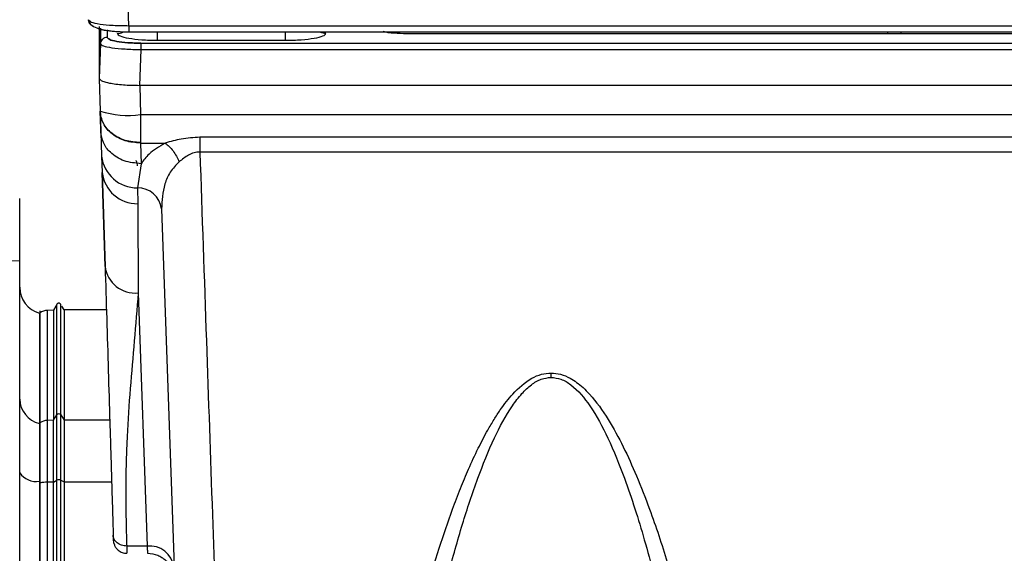
# Model space of a CAD drawing. Units: inches. Extents: x 0.4 to 10.6, y 0.4 to 8.1.
# Drawn here: x 3.6 to 3.7, y 2.9 to 3 of the extents above; entities that cross this region are included whole.
import ezdxf

# ---------------------------------------------------------------- set-up
doc = ezdxf.new("R2010")
doc.units = ezdxf.units.IN
doc.header["$MEASUREMENT"] = 0
doc.styles.add('SLDTEXTSTYLE0', font='TXT', dxfattribs={"width": 0.75})
doc.dimstyles.new('SLDDIMSTYLE0', dxfattribs={"dimtxt": 0.125, "dimasz": 0.13, "dimexe": 0, "dimexo": 0.0625, "dimgap": 0.03125, "dimtad": 0, "dimtih": 1, "dimtoh": 1, "dimdec": 1, "dimlfac": 25, "dimrnd": 1e-09, "dimzin": 12, "dimdsep": 46, "dimtxsty": 'SLDTEXTSTYLE0', "dimsah": 1, "dimcen": 0.09, "dimadec": 0, "dimazin": 3, "dimtfac": 1, "dimtdec": 1, "dimtmove": 0, "dimatfit": 0, "dimfxl": 0, "dimfrac": 2, "dimtolj": 1, "dimtzin": 12, "dimarcsym": 0})
doc.dimstyles.new('SLDDIMSTYLE1', dxfattribs={"dimtxt": 0.125, "dimasz": 0.13, "dimexe": 0, "dimexo": 0.0625, "dimgap": 0.03125, "dimtad": 0, "dimtih": 1, "dimtoh": 1, "dimdec": 1, "dimlfac": 25, "dimrnd": 1e-09, "dimzin": 12, "dimdsep": 46, "dimtxsty": 'SLDTEXTSTYLE0', "dimsah": 1, "dimcen": 0.09, "dimadec": 0, "dimazin": 3, "dimtfac": 1, "dimtdec": 1, "dimtofl": 0, "dimtmove": 0, "dimatfit": 3, "dimfxl": 0, "dimfrac": 2, "dimtolj": 1, "dimtzin": 12, "dimarcsym": 0})

# ---------------------------------------------------------------- blocks, each defined once
blk = doc.blocks.new('_D_8')
at = {"color": 7, "linetype": 'Continuous', "lineweight": 18}
for p, q in [((3.611072067860259, 4.674650466108978), (2.106851389129227, 4.674650466108978)), ((2.231851389129227, 4.674650466108978), (2.231851389129227, 3.74757000649373)), ((2.231851389129227, 2.622052040912125), (2.231851389129227, 3.549132500527399)), ((3.48162324896262, 2.622052040912125), (2.106851389129227, 2.622052040912125))]:
    blk.add_line(p, q, dxfattribs=at)
for points in [[(2.231851389129227, 4.674650466108978), (2.211851389129227, 4.544650466108978), (2.251851389129227, 4.544650466108978)], [(2.231851389129227, 2.622052040912125), (2.251851389129227, 2.752052040912125), (2.211851389129227, 2.752052040912125)]]:
    blk.add_solid(points, dxfattribs=at)
at = {"color": 7, "linetype": 'Continuous', "lineweight": 18, "insert": (2.070219439648633, 3.710265981748723), "char_height": 0.125, "attachment_point": 1, "style": 'SLDTEXTSTYLE0'}
blk.add_mtext('51.3', dxfattribs=at)
blk = doc.blocks.new('_D_11')
at = {"color": 7, "linetype": 'Continuous', "lineweight": 18}
for p, q in [((3.578331912158211, 3.578429046860787), (4.438215396644858, 3.578429046860787)), ((4.313215396644859, 3.578429046860787), (4.313215396644859, 3.199459296869632)), ((4.313215396644859, 2.622052040912125), (4.313215396644859, 3.001021790903302)), ((3.928079941876006, 2.622052040912125), (4.438215396644858, 2.622052040912125))]:
    blk.add_line(p, q, dxfattribs=at)
for points in [[(4.313215396644859, 3.578429046860787), (4.293215396644859, 3.448429046860787), (4.333215396644858, 3.448429046860787)], [(4.313215396644859, 2.622052040912125), (4.333215396644858, 2.752052040912125), (4.293215396644859, 2.752052040912125)]]:
    blk.add_solid(points, dxfattribs=at)
at = {"color": 7, "linetype": 'Continuous', "lineweight": 18, "insert": (4.151583447164264, 3.162155272124627), "char_height": 0.125, "attachment_point": 1, "style": 'SLDTEXTSTYLE0'}
blk.add_mtext('23.9', dxfattribs=at)
blk = doc.blocks.new('_D_12')
at = {"color": 7, "linetype": 'Continuous', "lineweight": 18}
for p, q in [((3.235576004867817, 3.295358182645354), (3.235576004867817, 2.178485004005002)), ((3.696977579671282, 2.469422119652283), (3.696977579671282, 2.178485004005002)), ((3.235576004867817, 2.303485004005001), (2.985576004867817, 2.303485004005001)), ((3.696977579671282, 2.303485004005001), (3.946977579671282, 2.303485004005001))]:
    blk.add_line(p, q, dxfattribs=at)
for points in [[(3.235576004867817, 2.303485004005001), (3.105576004867817, 2.323485004005001), (3.105576004867817, 2.283485004005001)], [(3.696977579671282, 2.303485004005001), (3.826977579671282, 2.283485004005001), (3.826977579671282, 2.323485004005001)]]:
    blk.add_solid(points, dxfattribs=at)
at = {"color": 7, "linetype": 'Continuous', "lineweight": 18, "insert": (3.304644842788956, 2.365399732243173), "char_height": 0.125, "attachment_point": 1, "style": 'SLDTEXTSTYLE0'}
blk.add_mtext('11.5', dxfattribs=at)

msp = doc.modelspace()

# ---------------------------------------------------------------- linework, layer by layer
at = {"color": 7, "linetype": 'Continuous', "lineweight": 25}
for p, q in [((3.626878752093223, 2.971175918329348), (3.626603664983052, 2.978961085007257)), ((3.62213832170026, 2.971878695420894), (3.622321382630347, 2.971738576123427)), ((3.623434272584671, 2.971084711696272), (3.623434272584672, 2.965018043907873)), ((3.626878752087349, 2.971175918329291), (3.919202391502782, 2.971175918329291)), ((3.626878752087349, 2.970455192096535), (3.919202391502782, 2.970455192096535)), ((3.659733642603821, 2.970220018846348), (3.65938694632762, 2.970225466048811)), ((3.886347500992545, 2.970214161561102), (3.659733642602782, 2.970214161561102)), ((3.715463003190959, 2.970455192096535), (3.71545458621919, 2.970214161561102)), ((3.623574702439424, 2.96906334311167), (3.623434272584672, 2.965018043907873)), ((3.628272780115911, 2.968390102255348), (3.628127459014446, 2.964203907463327)), ((3.62827277982875, 2.969138467383622), (3.917808363477585, 2.969138467383622)), ((3.62827277982875, 2.968390102265354), (3.917808363477585, 2.968390102265354)), ((3.630230097390719, 2.969474387559369), (3.645188956071443, 2.969474387559369)), ((3.623434266282185, 2.965018043953799), (3.623434521610304, 2.965009653118229)), ((3.623434272805446, 2.965009645810869), (3.623535910520756, 2.961200383923229)), ((3.628168229072529, 2.964203907463327), (3.628127459014446, 2.964203907463327)), ((3.91791291451853, 2.964203907463306), (3.62816822907253, 2.964203907463306)), ((3.628168229071238, 2.964203907462964), (3.628258654568278, 2.960781169322779)), ((3.623535910466466, 2.961200385330788), (3.623614007847022, 2.95879281188803)), ((3.623637504499347, 2.958060820216287), (3.623535910516312, 2.961200383252678)), ((3.623540006932232, 2.961092443073269), (3.62354007097848, 2.961090692977212)), ((3.628258654561365, 2.960781169325984), (3.917822489031916, 2.960781169325984)), ((3.623614007808678, 2.958792813349919), (3.623706095598748, 2.955923999567856)), ((3.910901896951601, 2.958139177371495), (3.635179246642467, 2.958139177371495)), ((3.635179246642467, 2.958139177371495), (3.635179246642467, 2.956407975360615)), ((3.628258657259097, 2.957454044246456), (3.631131192594137, 2.957454044246456)), ((3.628258657259097, 2.957454044246648), (3.628332523480548, 2.955049819003299)), ((3.62370609535995, 2.955924009914933), (3.62376666220245, 2.954031332028065)), ((3.910901896951601, 2.95640797536063), (3.635179246642467, 2.95640797536063)), ((3.628332456422164, 2.955049633390064), (3.627892163261175, 2.952223629303149)), ((3.624112153881088, 2.943020543152612), (3.623766662223341, 2.954031331795242)), ((3.623766662250921, 2.954031329935624), (3.62411215123031, 2.943020625498497)), ((3.627892165802014, 2.952223634802666), (3.627937450829604, 2.950367821521758)), ((3.614142934001995, 2.9437399012656), (3.614142934001993, 2.95097504974132)), ((3.627937447077032, 2.950367821804769), (3.627985865907091, 2.939947805210366)), ((3.630704493273381, 2.949764369265511), (3.632566706780735, 2.896437551603936)), ((3.585637976554251, 2.942769890264323), (3.614142934001995, 2.9437399012656)), ((3.61414293400198, 2.905920164328751), (3.614142934001995, 2.9437399012656)), ((3.627985865907091, 2.939947805210366), (3.629018891880757, 2.910365783810966)), ((3.618486333114313, 2.938618269485122), (3.618360565002776, 2.938400432909746)), ((3.616446956343865, 2.937588185106069), (3.616446956343867, 2.924696183866375)), ((3.616505138726649, 2.937870508222898), (3.616505138726666, 2.924962569768188)), ((3.618090130699365, 2.9379286670951), (3.617395060778843, 2.937904394718625)), ((3.618360565002776, 2.938400432909746), (3.618088152091553, 2.937928600304934)), ((3.619319040863028, 2.937950308628661), (3.619059161269001, 2.938400432909616)), ((3.624267875537463, 2.937950308628661), (3.619319035861615, 2.937950308628661)), ((3.619319035861615, 2.937950308627426), (3.619319035861615, 2.925084313872832)), ((3.616446956344018, 2.924696183785127), (3.616446956344018, 2.917926877041881)), ((3.616505138726666, 2.924962569768188), (3.616505138726403, 2.918020391180472)), ((3.618088155848587, 2.92506382666472), (3.617395060778844, 2.925040986944567)), ((3.617395060778844, 2.917832183399303), (3.617395060778844, 2.925040986944514)), ((3.618088155849694, 2.92506382663622), (3.618478013815159, 2.92570103381559)), ((3.618088155849694, 2.917840192959035), (3.618088155849694, 2.925063826636185)), ((3.618478013815159, 2.918063653716843), (3.618478013815159, 2.92570103381559)), ((3.618941712456545, 2.918063653716843), (3.618941712456545, 2.92570103381559)), ((3.618941712456545, 2.92570103381559), (3.619319035861049, 2.925084313872475)), ((3.619319035861615, 2.925084313872767), (3.619319035861615, 2.917847377580791)), ((3.616446956343867, 2.917926877109956), (3.616446956343867, 2.766635157538461)), ((3.616505138726403, 2.918020391180472), (3.616505138726666, 2.76654164340063)), ((3.618088156197973, 2.917840192992177), (3.617395060780321, 2.917832183387894)), ((3.617395060778844, 2.76672985122274), (3.617395060778844, 2.917832183399258)), ((3.618088155849684, 2.917840192959049), (3.618478013815159, 2.91806365371685)), ((3.618941524510665, 2.91806361766514), (3.6193187323911, 2.917847319730278)), ((3.629018891880734, 2.910365783809763), (3.626638300409065, 2.910365783809763))]:
    msp.add_line(p, q, dxfattribs=at)
at = {"color": 1, "linetype": 'Continuous', "lineweight": 25}
for p, q in [((3.623574430493324, 2.970889811532921), (3.623574702462955, 2.969063343103149)), ((3.624361480119894, 2.9706950568815), (3.624361610559443, 2.969812261148818)), ((3.71703780648672, 2.970455192096535), (3.717029389514948, 2.970214161561102)), ((3.618478013815159, 2.925701033815688), (3.618478013815158, 2.938603860220516)), ((3.618941712456545, 2.925701033815688), (3.618941712456544, 2.938603860220516)), ((3.617395060778844, 2.925040986944386), (3.617395060778843, 2.937904394718625)), ((3.62465878362845, 2.925084313872755), (3.619319035861615, 2.925084313872755)), ((3.618478013815159, 2.885583555852179), (3.618478013815159, 2.91806365371685)), ((3.619319035861615, 2.917847377580787), (3.624877010145776, 2.917847377580787))]:
    msp.add_line(p, q, dxfattribs=at)
at = {"color": 7, "linetype": 'Continuous', "lineweight": 25}
for centre, radius, start, end in [((3.626811299425294, 2.971287827961074), 0.01060588103647305, 252.0114089412236, 277.8434708609563), ((3.627864502455748, 2.956410283093422), 0.004186744427408052, 186.6698671972393, 270.3784215150037), ((3.6278873443399, 2.954516690681866), 0.004149169900498503, 186.7176837912681, 270.6918864189653), ((3.627910348482134, 2.949406762383466), 0.002816933035359792, 7.29315281746845, 90.37005070147417), ((3.627633136757122, 2.943481214444363), 0.003550991429392481, 187.4526729966769, 275.7007333425881), ((3.617261044238214, 2.940598147290078), 0.003118110236808258, 180, 254.8656226183736), ((3.617450020616165, 2.936330550896377), 0.001574803149606457, 91.99999999987693, 126.869897641837), ((3.617118978468687, 2.927595976228059), 0.002976644074797077, 181.1500460041723, 256.9521315338513), ((3.618709863135852, 2.925552803279324), 0.0002751843007653309, 32.59240664225172, 147.4075933576985), ((3.616429986088356, 2.924622956703233), 7.516777966625747e-05, 1.150045992465029, 76.95213154204279), ((3.617444813513012, 2.923407030537211), 0.001634713698294137, 91.74407418302665, 125.0873985330892), ((3.616108235347341, 2.920304864721173), 0.002401990214534139, 215.0952817567025, 278.1066889001646), ((3.616455509904352, 2.917866826917243), 6.06563190595056e-05, 35.09528211475592, 98.10668879248615), ((3.617407680215074, 2.913861421358049), 0.003970782052251479, 90.18209049080235, 103.1379074758789), ((3.618709863135852, 2.917511234389977), 0.000599100342353723, 67.23230156228892, 112.7676984376719), ((3.629306131043628, 2.907491190899696), 0.002888908225491003, 8.049027909160932, 95.70624899853362)]:
    msp.add_arc(centre, radius, start, end, dxfattribs=at)
for points, knots in [([(3.622138289439632, 2.971878693340472), (3.622156366526371, 2.971767570860015), (3.622192522592035, 2.971545314267557), (3.622405056396619, 2.971305938658944), (3.622598308227959, 2.971180984601605), (3.622708328109983, 2.971165795726111), (3.622730629804959, 2.971162716849256)], [0, 0, 0, 0, 0.3346138143034548, 0.6692626536952976, 0.9329575411379435, 1, 1, 1, 1]), ([(3.622230847715032, 2.971736739191199), (3.622238405394823, 2.971700369587976), (3.622255250617657, 2.971619305810787), (3.622327773193274, 2.971466440672027), (3.622570538211579, 2.971171872511752), (3.623222846478945, 2.970847117992687), (3.624344244161223, 2.970607953764381), (3.625665730723334, 2.97047522802207), (3.626459892586245, 2.970457580008152), (3.626878752089283, 2.97044827203369)], [0, 0, 0, 0, 0.02089412213572832, 0.04657066097080633, 0.1145489850770741, 0.3204384577528241, 0.6165293930132769, 0.7977486512841789, 1, 1, 1, 1]), ([(3.623224338534156, 2.97090295298321), (3.623245937724216, 2.970883595553031), (3.623374560210242, 2.970768322675399), (3.624226677860848, 2.97061520102001), (3.625500863068928, 2.970479035950187), (3.626419194636842, 2.97046314456619), (3.626878752088058, 2.970455192096535)], [0, 0, 0, 0, 0.07254318426118146, 0.431992342221767, 0.7157539165592112, 1, 1, 1, 1]), ([(3.624361610559443, 2.969812261148818), (3.624248693206863, 2.9697982579659), (3.624022846697244, 2.969770250136159), (3.623767389367244, 2.969571014445368), (3.623610395404543, 2.96932479617433), (3.623586600128214, 2.969150494259186), (3.623574702462955, 2.969063343103149)], [0, 0, 0, 0, 0.2796246492805858, 0.5592785307187133, 0.7796387635434453, 1, 1, 1, 1]), ([(3.624361610562388, 2.969812261261367), (3.624418101227338, 2.969726163478207), (3.624531256062268, 2.969553703471763), (3.625418040860019, 2.969328591265025), (3.626499920989521, 2.96920110497587), (3.627493354259668, 2.969146317407717), (3.6280129230118, 2.969141084544715), (3.62827277982875, 2.969138467383622)], [0, 0, 0, 0, 0.2487005762143509, 0.4981650096254936, 0.7481927605611615, 0.8740612720510191, 1, 1, 1, 1]), ([(3.628272779831692, 2.96913846718419), (3.628012933377121, 2.96914108457464), (3.627493372067522, 2.969146318029957), (3.626499941346685, 2.969201103623969), (3.625418036377247, 2.969328587630778), (3.624531275589244, 2.969553703754543), (3.624418107692663, 2.969726163607005), (3.624361610541849, 2.969812261260034)], [0, 0, 0, 0, 0.1259338880150986, 0.2518039966647662, 0.5018331706673484, 0.7512986691674319, 1, 1, 1, 1]), ([(3.625536278315726, 2.970268990382224), (3.625603855159528, 2.970167833323293), (3.625739364055982, 2.969964987486566), (3.626802537109334, 2.969699356859251), (3.628100559088772, 2.969548600564965), (3.629293574250569, 2.969483695803184), (3.629917848901595, 2.969477491043842), (3.630230097390719, 2.9694743875593)], [0, 0, 0, 0, 0.247917532693347, 0.4971382115131743, 0.7475158041743124, 0.8737129426207432, 1, 1, 1, 1]), ([(3.645188956071443, 2.969474387410009), (3.645500876089337, 2.969477480309636), (3.646124591437047, 2.969483664872521), (3.647317990367042, 2.969548519206986), (3.648619334898123, 2.969699648526455), (3.649686539111087, 2.96996699970737), (3.64981723335723, 2.970171421444817), (3.649882533964671, 2.970273559557425)], [0, 0, 0, 0, 0.1256905726293148, 0.2513309012379616, 0.5011272247177215, 0.7507411670830697, 1, 1, 1, 1]), ([(3.623574695660641, 2.969063343551273), (3.623643023316758, 2.968980706031024), (3.623780195762385, 2.968814805553864), (3.624842297388307, 2.968592779221177), (3.626140937160134, 2.968462726473837), (3.627335373293801, 2.968403166851902), (3.627960658576612, 2.968394451632336), (3.628272779831127, 2.968390101289638)], [0, 0, 0, 0, 0.2469240344534012, 0.4957168972946977, 0.7466784931249768, 0.8735504757668074, 1, 1, 1, 1]), ([(3.623434521610304, 2.965009653118229), (3.623505830820895, 2.964902858869054), (3.623634407322941, 2.964710299859023), (3.624322101215248, 2.964549199951144), (3.624628396424217, 2.964477446907384)], [0, 0, 0, 0, 0.5546053085589827, 0.9999999999999999, 0.9999999999999999, 0.9999999999999999, 0.9999999999999999]), ([(3.624628396424217, 2.964477446907384), (3.624869741066, 2.96443612448474), (3.625346792917672, 2.964354444866365), (3.626227092509983, 2.964270278882182), (3.627161799104325, 2.964214610954194), (3.62780785288516, 2.964207449369021), (3.62812745886793, 2.964203906497613)], [0, 0, 0, 0, 0.2586367287749021, 0.5112321096557425, 0.7582041208114088, 1, 1, 1, 1]), ([(3.628258657258899, 2.957454044248327), (3.627647144341521, 2.957504255379699), (3.626424120566946, 2.957604677473281), (3.624874810996439, 2.958462584097018), (3.623778359607254, 2.959703439865032), (3.623616726947442, 2.960701403035388), (3.623535910481403, 2.961200385461083)], [0, 0, 0, 0, 0.2500004211191336, 0.4999999999900375, 0.7499995788784487, 1, 1, 1, 1]), ([(3.628332523190939, 2.955049829455747), (3.627648385664905, 2.955113671315719), (3.626280112966835, 2.955241354815993), (3.624739017335274, 2.956236893390503), (3.623805378255457, 2.957475993266938), (3.62367779788389, 2.958353872006404), (3.623614007624561, 2.958792811882204)], [0, 0, 0, 0, 0.279628585836472, 0.5592562095194653, 0.7796278506860412, 1, 1, 1, 1]), ([(3.635179246642782, 2.958139177371867), (3.634439130775546, 2.958089926928051), (3.633029170305484, 2.957996102187915), (3.631742475902752, 2.957628625365371), (3.631131192594137, 2.957454044324646)], [0, 0, 0, 0, 0.5249195867197072, 1, 1, 1, 1]), ([(3.628258654561365, 2.957505258636149), (3.628258654562204, 2.957495597464946), (3.6282586545637, 2.95747836555745), (3.62825865453769, 2.9574614681499), (3.628258654526262, 2.957454044374173)], [0, 0, 0, 0, 0.5606559346505189, 1, 1, 1, 1]), ([(3.631131205758436, 2.957454041860629), (3.630444254848704, 2.957048807762196), (3.629248978709261, 2.956343711310783), (3.628606012748549, 2.955435894443663), (3.628332573156734, 2.955049819458739)], [0, 0, 0, 0, 0.5747215116758682, 1, 1, 1, 1]), ([(3.631131192594137, 2.957454044402204), (3.631289970850929, 2.957331516023567), (3.631607527870633, 2.957086458875723), (3.632055950208119, 2.956558226376945), (3.632459810323764, 2.95594883621265), (3.632664049506433, 2.955497402211184), (3.632766168935065, 2.955271685570078)], [0, 0, 0, 0, 0.2499996013839199, 0.4999999996610737, 0.7500003981463559, 1, 1, 1, 1]), ([(3.635179246642624, 2.956407975360787), (3.634949987989724, 2.956390563518089), (3.634484061509269, 2.956355177117254), (3.633625488605754, 2.955955771402363), (3.633113130103721, 2.9555478938636), (3.632766168935065, 2.955271685570078)], [0, 0, 0, 0, 0.2382168302253708, 0.484132345225365, 1, 1, 1, 1]), ([(3.635179246642467, 2.956407975360633), (3.635433604215632, 2.949049891750888), (3.635924451634553, 2.934850604098028), (3.636627862051669, 2.914505178911847), (3.637073950885932, 2.901604483862557), (3.637288238246246, 2.895407386611975)], [0, 0, 0, 0, 0.3585182777680075, 0.6918519039514467, 1, 1, 1, 1]), ([(3.627903759814817, 2.954777884904979), (3.627892091832311, 2.954983146311484), (3.627879220327227, 2.955209579907543), (3.62775420247493, 2.955387902496397), (3.62774251294779, 2.955404576169026)], [0, 0, 0, 0, 0.906497136811413, 1, 1, 1, 1]), ([(3.632766176985774, 2.955271682005039), (3.632390900346954, 2.954877781119602), (3.631638642631934, 2.95408819032345), (3.630838258466922, 2.952212068340646), (3.630757997213265, 2.950743431503076), (3.630704491218892, 2.949764367872913)], [0, 0, 0, 0, 0.2491618454680699, 0.4994553381511873, 1, 1, 1, 1]), ([(3.630696500015709, 2.949888437821651), (3.63069695038364, 2.949898173932337), (3.630697849787237, 2.949917617352623), (3.630699218457039, 2.949937844314527), (3.63069990177825, 2.949947942814616)], [0, 0, 0, 0, 0.5007406383580287, 1, 1, 1, 1]), ([(3.624112151308489, 2.943020622130674), (3.624174343991617, 2.94099984906381), (3.624298960734502, 2.936950785009434), (3.624485033699536, 2.930829062394806), (3.624630114324179, 2.926035260424539), (3.624735860321806, 2.922532299499384), (3.624803847488277, 2.920277529143603), (3.624870986587723, 2.918048217345949), (3.624936743187834, 2.915861652231936), (3.62500114593843, 2.913716885713904), (3.625043245910257, 2.912309900958149), (3.625064051876393, 2.911614563742651)], [0, 0, 0, 0, 0.1879108491780455, 0.3765207866782286, 0.5657021182271706, 0.638485446413741, 0.7121021534788028, 0.7843341790168462, 0.8573975650739012, 0.9295253345004022, 1, 1, 1, 1]), ([(3.627985864930687, 2.939947805214334), (3.627834360158846, 2.938084059755261), (3.627531199071588, 2.934354704614304), (3.627025522512639, 2.928760354608057), (3.626728837349067, 2.924309617004043), (3.626592928696036, 2.921000373013846), (3.626538647591256, 2.918849037459), (3.62651914896973, 2.916698019900281), (3.626533299675308, 2.914564157727215), (3.626576250373538, 2.912450977739129), (3.626617791348166, 2.911054991028817), (3.626638300382671, 2.910365783809534)], [0, 0, 0, 0, 0.1890977160992122, 0.3783845783471299, 0.567753848793067, 0.6404864990505923, 0.713869583876312, 0.7858138489783785, 0.8584946018317655, 0.9301379151643947, 1, 1, 1, 1]), ([(3.618944389621898, 2.9385992229999), (3.618931721252924, 2.938618576442625), (3.618906044889375, 2.938657802173446), (3.618849350759024, 2.938702050611106), (3.618782743804185, 2.938731094904587), (3.618709863135851, 2.938741047531747), (3.618636982467518, 2.938731094904587), (3.618570375512678, 2.938702050611106), (3.618513681382327, 2.938657802173446), (3.618488005018778, 2.938618576442625), (3.618475336649804, 2.9385992229999)], [0, 0, 0, 0, 0.1211315356102577, 0.2455104798250484, 0.3721694813071832, 0.4999999999998999, 0.6278305186926736, 0.7544895201748614, 0.8788684643896969, 1, 1, 1, 1]), ([(3.659131732354123, 2.895407380598272), (3.659524251789299, 2.897058451426936), (3.660293522208674, 2.900294265592958), (3.661622866713912, 2.905199235027076), (3.663058336233052, 2.909978156020661), (3.664422554184502, 2.913980134508542), (3.665593756683331, 2.917056716156958), (3.666579853027802, 2.919433332385065), (3.667625004456494, 2.921712349260022), (3.668627832531783, 2.923642652058316), (3.66950271187256, 2.92513311432673), (3.670230813900817, 2.926249866141641), (3.670957663989308, 2.927240350297852), (3.672082297521606, 2.928579540869392), (3.673409302905866, 2.929762789146963), (3.675032642101125, 2.930488227885594), (3.675814026675979, 2.930553867429), (3.676190180126404, 2.930585465878126)], [0, 0, 0, 0, 0.1269575067336365, 0.2488148246819345, 0.3787541293318134, 0.497905969510715, 0.5622303461712191, 0.6223471019184078, 0.6880346667164299, 0.7472008171465436, 0.7825373443348689, 0.8151599686352908, 0.8451543914326423, 0.8726309180345131, 0.9434586700561153, 0.9727813716389135, 1, 1, 1, 1]), ([(3.676190179939475, 2.930077091355747), (3.676190179970417, 2.930162331297202), (3.676190180032302, 2.930332811189632), (3.676190180094827, 2.930501247562332), (3.676190180126089, 2.930585465753385)], [0, 0, 0, 0, 0.4999999720760677, 1, 1, 1, 1]), ([(3.676190180126389, 2.930585437839316), (3.67656619317726, 2.930553941636179), (3.677347265161182, 2.930488516242534), (3.678343452729684, 2.930042154240013), (3.67920132446881, 2.929487767155186), (3.679950492690678, 2.92886293160108), (3.681288805103895, 2.927503921760401), (3.682908320356503, 2.925198088647136), (3.684660291350629, 2.921960732283139), (3.686246812615126, 2.918440929811339), (3.687993813739308, 2.913949101254959), (3.689833093674352, 2.908402004714596), (3.691673415108998, 2.901969523003928), (3.692723816248452, 2.897593746446726), (3.69324864991664, 2.895407386611968)], [0, 0, 0, 0, 0.02720973898761736, 0.05652134883037725, 0.07808248007943674, 0.1016801801163585, 0.1275940385492004, 0.2175224004938644, 0.3071299240779376, 0.3985534785076828, 0.5022370367834221, 0.663502414690868, 0.8318687448054916, 1, 1, 1, 1]), ([(3.661392052762095, 2.894665645944988), (3.661823234963178, 2.896769778729682), (3.66267455515237, 2.900924149470991), (3.664152643832066, 2.907014897074902), (3.665762164787881, 2.912798334297785), (3.667511866826609, 2.918121316063806), (3.669390734704434, 2.922776926152925), (3.671146133698466, 2.926094732271872), (3.672686397829911, 2.928134350155891), (3.673807217334418, 2.929205830385198), (3.67496633655939, 2.929931558521364), (3.675799853113537, 2.930030675950339), (3.676190178096483, 2.930077091355747)], [0, 0, 0, 0, 0.1637758413150529, 0.3233567616272478, 0.4761944348635502, 0.6188766553829479, 0.7469670604673678, 0.8548889969321553, 0.9004189387537762, 0.9381465515186578, 0.9710348329574711, 0.9999999999999999, 0.9999999999999999, 0.9999999999999999, 0.9999999999999999]), ([(3.676190178096483, 2.930077063256547), (3.676580607068904, 2.930030587598013), (3.677414393680706, 2.929931335788857), (3.679097855096343, 2.928875885511673), (3.681001031098012, 2.926529589358437), (3.682989751477735, 2.922778681264348), (3.685105778769222, 2.917532161416003), (3.687204384688802, 2.910891477221579), (3.689259709885565, 2.902997274857225), (3.690401369977648, 2.897494701038034), (3.690988332690189, 2.894665657895275)], [0, 0, 0, 0, 0.02897514144011424, 0.06187831004950138, 0.1448965921264417, 0.2528527076582932, 0.3809890438855552, 0.5715065141587892, 0.7796982652721116, 1, 1, 1, 1]), ([(3.618941903932759, 2.885564591328841), (3.618941840646626, 2.89106176656958), (3.618941714072953, 2.902056239478377), (3.61894158762344, 2.9127277853687), (3.618941524397979, 2.918063617729567)], [0, 0, 0, 0, 0.4999944323243518, 1, 1, 1, 1]), ([(3.625064200186199, 2.911608738887757), (3.625051895118549, 2.911258355329956), (3.625038204646484, 2.910868522746641), (3.62525838391603, 2.910358149263824), (3.625351126178986, 2.910200475058786), (3.625481478342804, 2.910033010308879), (3.625715791284095, 2.909808196550886), (3.626109801691734, 2.909568353604708), (3.626469622266072, 2.90953095591398), (3.626657854336045, 2.909511392150149)], [0, 0, 0, 0, 0.4911910490132602, 0.5464933250265714, 0.6012490960648789, 0.6578442935578265, 0.718394571978419, 0.8526844310401144, 1, 1, 1, 1]), ([(3.626638300409855, 2.910365783870572), (3.626434621375491, 2.910382703030451), (3.626027251419112, 2.91041654233769), (3.625511404929628, 2.910702859931705), (3.625145512153578, 2.911115981628048), (3.625091198302618, 2.911448372806437), (3.625064042169902, 2.911614563544056)], [0, 0, 0, 0, 0.2499927077753375, 0.5000000062830231, 0.7500073011335464, 1, 1, 1, 1]), ([(3.629068617013524, 2.909511419184692), (3.629475993731887, 2.909467878396789), (3.630060042937785, 2.909405454695451), (3.630713983267807, 2.909060556745335), (3.631074998230072, 2.908801264928912), (3.631325788002998, 2.908573193493955), (3.63141251365498, 2.908498838537797), (3.631454509353786, 2.908462833177534)], [0, 0, 0, 0, 0.4076820514369443, 0.5844869568341152, 0.7352682955742834, 0.8718073295515189, 0.9999999999999999, 0.9999999999999999, 0.9999999999999999, 0.9999999999999999])]:
    msp.add_open_spline(points, degree=3, knots=knots, dxfattribs=at)
at = {"color": 1, "linetype": 'Continuous', "lineweight": 25}
for points, knots in [([(3.622321382630347, 2.971738576123427), (3.622363880073756, 2.971692814005677), (3.622493136884218, 2.971553627623955), (3.623458682499452, 2.971361228510407), (3.625007048731864, 2.971198387949783), (3.626254698433225, 2.971183409710863), (3.626878752092298, 2.971175917844521)], [0, 0, 0, 0, 0.1402822015358771, 0.4266710766773022, 0.7132303946678878, 1, 1, 1, 1]), ([(3.625536278315774, 2.970268990230708), (3.625772219740846, 2.970279187921583), (3.626045407870649, 2.970290995462788), (3.626249409902913, 2.970451544506621), (3.626277223715563, 2.970473433901431)], [0, 0, 0, 0, 0.8636591393670603, 1, 1, 1, 1]), ([(3.630230097390719, 2.969474387559402), (3.630230097390719, 2.969521921481325), (3.630230097390719, 2.969616989325172), (3.630230097390719, 2.969976009341838), (3.630230097390719, 2.970275322574775), (3.630230097390719, 2.970452662866011), (3.630230097390719, 2.970455192096535)], [0, 0, 0, 0, 0.3317334529222285, 0.6634669058446078, 0.9952003587672016, 1, 1, 1, 1]), ([(3.645188956071443, 2.969474387559402), (3.645188956071443, 2.969521921481325), (3.645188956071443, 2.969616989325172), (3.645188956071443, 2.969976009341838), (3.645188956071443, 2.970275322574773), (3.645188956071443, 2.970452662866011), (3.645188956071443, 2.970455192096535)], [0, 0, 0, 0, 0.3317334529224024, 0.6634669058447513, 0.995200358767202, 1, 1, 1, 1]), ([(3.64988253424365, 2.970274275240525), (3.649674117077201, 2.970282966732289), (3.649421572497843, 2.970293498442171), (3.649221087966967, 2.97043114155305), (3.649186057067875, 2.970455192096535)], [0, 0, 0, 0, 0.8252688177999397, 1, 1, 1, 1]), ([(3.659733642602782, 2.970214161561063), (3.659217683067475, 2.97022462885739), (3.658186275486128, 2.970245553073437), (3.657052154870533, 2.97035877736568), (3.656674876865946, 2.970460029090369), (3.656566723660208, 2.970489054632485)], [0, 0, 0, 0, 0.4165832874315774, 0.8327536008500345, 1, 1, 1, 1]), ([(3.625064051875313, 2.911614563797454), (3.625067743354669, 2.911493284208713), (3.62507529541768, 2.911245169291096), (3.625082069007671, 2.9110559428865), (3.625084867699913, 2.911022281672677), (3.625082392892738, 2.911188008385105), (3.625078517806385, 2.911384273721989), (3.625074475231031, 2.911558658247307), (3.625074178907387, 2.911571440756813)], [0, 0, 0, 0, 0.1856449645514175, 0.3797942057995602, 0.579191374083371, 0.7815227851750518, 0.9839854650501249, 1, 1, 1, 1]), ([(3.626638300409065, 2.910365783809815), (3.626642288056738, 2.91016830053638), (3.626650195070298, 2.90977671555984), (3.626656131282688, 2.909521355238565), (3.626656851441895, 2.909539013396167), (3.626657091510046, 2.909544899818511)], [0, 0, 0, 0, 0.4041446933371357, 0.8013690856256134, 1, 1, 1, 1]), ([(3.629018891880734, 2.910365783809815), (3.629029944285076, 2.910174198967917), (3.629051922969591, 2.909793215548564), (3.629066811471572, 2.909531150732845), (3.629066513948194, 2.909539383457797), (3.629066404883721, 2.909542401364527)], [0, 0, 0, 0, 0.3905179056158746, 0.7765794283431314, 1, 1, 1, 1])]:
    msp.add_open_spline(points, degree=3, knots=knots, dxfattribs=at)
at = {"color": 7, "linetype": 'Continuous', "lineweight": 25}
for points in [[(3.626878752087349, 2.971175918329278), (3.626878752087349, 2.971121365210645), (3.626878752087349, 2.971012258973378), (3.626878752087349, 2.970858780197358), (3.626878752087349, 2.970721347630418), (3.626878752087349, 2.970606233842833), (3.626878752087349, 2.970518180903261), (3.626878752087349, 2.970461870992518), (3.626878752087349, 2.970436676048711), (3.626878752087349, 2.970449020080665), (3.626878752087349, 2.970455192096642)], [(3.62827277982875, 2.969138467383751), (3.62827277982875, 2.969114419522453), (3.62827277982875, 2.969066323799853), (3.62827277982875, 2.96888910123093), (3.62827277982875, 2.968657830443141), (3.62827277982875, 2.968479344991273), (3.62827277982875, 2.968390102265339)], [(3.628258654561363, 2.957505258636203), (3.62764700782836, 2.957554442569411), (3.626423714362354, 2.957652810435829), (3.624874192608666, 2.958498762990973), (3.623777813408791, 2.959722991194643), (3.623616544821557, 2.960707919253623), (3.62353591052794, 2.961200383283114)], [(3.628258654561365, 2.960781169325914), (3.628258654561365, 2.960460159480611), (3.628258654561365, 2.959818139790003), (3.628258654561365, 2.958928194437245), (3.628258654561365, 2.958126837729853), (3.628258654561365, 2.957712451667384), (3.628258654561365, 2.957505258636149)], [(3.618088155849692, 2.937928598131829), (3.618088155849692, 2.937773803446642), (3.618088155849692, 2.937464214076268), (3.618088155849692, 2.934918733359571), (3.618088155849693, 2.930997424875248), (3.618088155849693, 2.92704169271414), (3.618088155849693, 2.925063826633586)], [(3.618088155849694, 2.766721841614903), (3.618088155849694, 2.772829563527726), (3.618088155849694, 2.785045007353372), (3.618088155849694, 2.80391870803903), (3.618088155849694, 2.823026658366792), (3.618088155849694, 2.842281017308298), (3.618088155849694, 2.861535376249676), (3.618088155849694, 2.880643326577046), (3.618088155849694, 2.899517027262076), (3.618088155849694, 2.911732471087092), (3.618088155849694, 2.9178401929996)], [(3.619319035861615, 2.917847377580814), (3.619319035861615, 2.912617201718496), (3.619319035861615, 2.902156849993861), (3.619319035861615, 2.891383834787986), (3.619319035861615, 2.885997327185048)]]:
    msp.add_open_spline(points, degree=3, dxfattribs=at)

# ---------------------------------------------------------------- dimensions: what is measured, and where the dimension line sits
at = {"color": 7, "linetype": 'Continuous', "lineweight": 18}
for base, p1, p2, picture, middle in [((2.231851389129226, 4.674650466108978), (3.53162324896262, 2.622052040912125), (3.661072067860259, 4.674650466108978), '_D_8', (2.231851389129226, 3.648351253510552)), ((4.313215396644859, 3.578429046860787), (3.878079941876006, 2.622052040912125), (3.528331912158211, 3.578429046860787), '_D_11', (4.313215396644859, 3.100240543886456))]:
    dim = msp.add_linear_dim(base=base, p1=p1, p2=p2, angle=90.0000000000002, dimstyle='SLDDIMSTYLE1', dxfattribs=at)
    dim.commit()
    dim.dimension.update_dxf_attribs({"geometry": picture, "text_midpoint": middle, "dimtype": 160})
dim = msp.add_linear_dim(base=(3.235576004867817, 2.303485004005001), p1=(3.696977579671282, 2.519422119652283), p2=(3.235576004867817, 3.345358182645354), dimstyle='SLDDIMSTYLE0', dxfattribs=at)
dim.commit()
dim.dimension.update_dxf_attribs({"geometry": '_D_12', "text_midpoint": (3.466276792269549, 2.303485004005001), "dimtype": 160})

doc.saveas('drawing.dxf')
